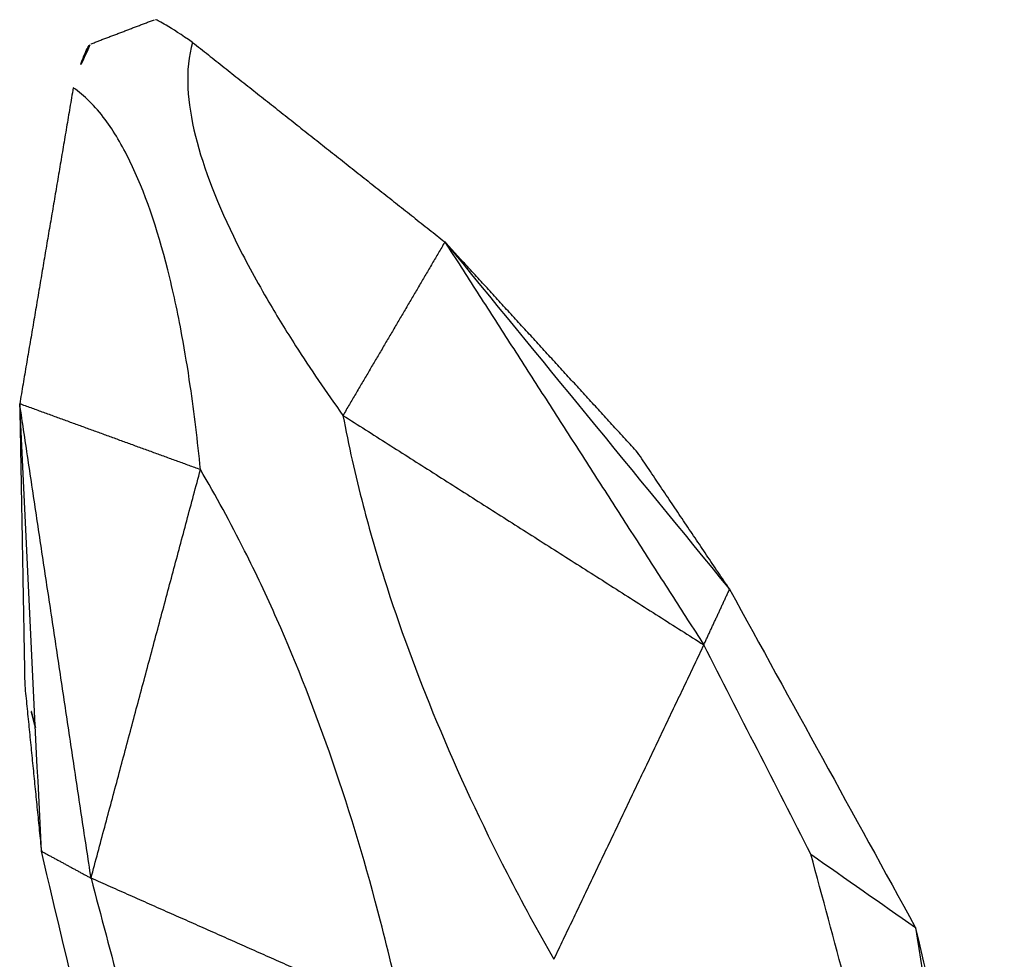
# Model space of a CAD drawing. Units: millimetres. Extents: x -605615978 to 17, y -1703671404 to 113.
# Drawn here: x -605612496 to -605612470, y -1703669572 to -1703669548 of the extents above; entities that cross this region are included whole.
import ezdxf

# ---------------------------------------------------------------- set-up
doc = ezdxf.new("R2010")
doc.units = ezdxf.units.MM
doc.layers.get('0').update_dxf_attribs({"lineweight": 9, "true_color": 0x1c1c1c})
doc.layers.add('Make2D$可见线$曲线', color=7, linetype='Continuous', true_color=0x000000)

# ---------------------------------------------------------------- blocks, each defined once
blk = doc.blocks.new('A$C64883b8d')
at = {"layer": 'Make2D$可见线$曲线', "color": 0, "lineweight": -3}
for points, degree in [([(109.197, 26.808), (112.553, 26.608), (115.91, 26.408), (119.266, 26.208)], 3), ([(119.266, 26.208), (118.741, 25.687), (118.216, 25.167)], 2), ([(123.545, 25.373), (121.406, 25.79), (119.266, 26.208)], 2), ([(119.266, 26.208), (123.061, 25.262), (126.855, 24.317), (130.649, 23.371)], 3), ([(118.216, 25.167), (116.165, 25.237), (114.114, 25.307), (112.063, 25.377)], 3), ([(122.414, 25.423), (122.791, 25.407), (123.168, 25.39), (123.545, 25.373)], 3), ([(130.649, 23.371), (127.097, 24.372), (123.545, 25.373)], 2), ([(112.384, 18.385), (115.3, 21.776), (118.216, 25.167)], 2), ([(118.216, 25.167), (124.433, 24.269), (130.649, 23.371)], 2), ([(118.216, 25.167), (122.924, 22.251), (127.632, 19.336)], 2), ([(127.632, 19.336), (129.14, 21.353), (130.649, 23.371)], 2), ([(138.168, 19.64), (134.409, 21.505), (130.649, 23.371)], 2), ([(139.137, 18.86), (139.2, 17.975), (139.263, 17.09)], 2), ([(138.405, 16.304), (134.95, 13.894), (131.494, 11.484)], 2), ([(127.915, 15.351), (123.674, 11.693), (119.434, 8.036)], 2), ([(131.494, 11.484), (129.704, 13.417), (127.915, 15.351)], 2), ([(119.434, 8.036), (116.058, 11.106), (112.683, 14.175)], 2), ([(131.494, 11.484), (125.464, 9.76), (119.434, 8.036)], 2), ([(131.494, 11.484), (127.874, 9.979), (124.254, 8.474), (120.633, 6.97)], 3), ([(124.762, 8.243), (128.128, 9.863), (131.494, 11.484)], 2), ([(113.374, 6.932), (115.394, 7.3), (117.414, 7.668), (119.434, 8.036)], 3), ([(119.434, 8.036), (120.033, 7.503), (120.633, 6.97)], 2), ([(120.633, 6.97), (122.698, 7.606), (124.762, 8.243)], 2), ([(106.348, 7.136), (108.69, 7.068), (111.032, 7), (113.374, 6.932)], 3), ([(120.633, 6.97), (117.341, 6.268), (114.049, 5.566), (110.756, 4.865)], 3), ([(113.374, 6.932), (112.499, 6.243), (111.625, 5.555), (110.75, 4.866)], 3), ([(110.75, 4.866), (107.769, 5.264), (104.788, 5.662), (101.807, 6.059)], 3), ([(110.756, 4.865), (107.4, 5.065), (104.043, 5.265), (100.687, 5.465)], 3)]:
    blk.add_open_spline(points, degree=degree, dxfattribs=at)
for points, knots in [([(127.632, 19.336), (128.372, 19.189), (129.097, 19.062), (130.262, 18.89), (130.704, 18.832), (131.744, 18.717), (132.326, 18.67), (134.015, 18.593), (135.034, 18.631), (136.362, 18.847), (136.768, 18.948), (137.55, 19.231), (137.892, 19.417), (138.168, 19.64)], [0, 0, 0, 0, 2.415209, 2.415209, 3.940426, 3.940426, 6.060219, 6.060219, 10.294187, 10.294187, 12.523953, 12.523953, 15.120773, 15.120773, 15.120773, 15.120773]), ([(139.124, 18.897), (139.094, 18.953), (139.01, 19.035), (138.707, 19.276), (138.474, 19.44), (138.168, 19.64)], [-4.826254, -4.826254, -4.826254, -4.826254, -2.596728, -2.596728, 0, 0, 0, 0]), ([(112.384, 18.385), (113.235, 18.316), (114.088, 18.264), (116.409, 18.173), (117.86, 18.169), (120.669, 18.28), (121.989, 18.384), (123.966, 18.63), (124.619, 18.727), (126.074, 18.981), (126.86, 19.145), (127.632, 19.336)], [0.000532, 0.000532, 0.000532, 0.000532, 2.574458, 2.574458, 6.963049, 6.963049, 11.008071, 11.008071, 13.045799, 13.045799, 15.593427, 15.593427, 15.593427, 15.593427]), ([(138.405, 16.304), (138.681, 16.527), (138.89, 16.703), (139.159, 16.947), (139.231, 17.023), (139.255, 17.065)], [-15.120849, -15.120849, -15.120849, -15.120849, -12.524143, -12.524143, -10.294741, -10.294741, -10.294741, -10.294741]), ([(138.405, 16.304), (138.099, 16.504), (137.733, 16.658), (136.916, 16.86), (136.499, 16.917), (135.151, 16.984), (134.135, 16.9), (132.472, 16.615), (131.902, 16.496), (130.888, 16.25), (130.458, 16.136), (129.328, 15.814), (128.628, 15.594), (127.915, 15.351)], [0, 0, 0, 0, 2.596798, 2.596798, 4.82644, 4.82644, 9.06051, 9.06051, 11.180272, 11.180272, 12.70545, 12.70545, 15.120774, 15.120774, 15.120774, 15.120774]), ([(127.915, 15.351), (127.124, 15.438), (126.321, 15.495), (124.845, 15.551), (124.185, 15.558), (122.192, 15.532), (120.87, 15.452), (118.074, 15.169), (116.638, 14.961), (114.353, 14.54), (113.516, 14.366), (112.683, 14.175)], [0, 0, 0, 0, 2.547742, 2.547742, 4.585366, 4.585366, 8.630067, 8.630067, 13.018297, 13.018297, 15.592895, 15.592895, 15.592895, 15.592895])]:
    blk.add_open_spline(points, degree=3, knots=knots, dxfattribs=at)

msp = doc.modelspace()

# ---------------------------------------------------------------- block references
at = {"color": 0, "rotation": 106.771963996588}
msp.add_blockref('A$C64883b8d', (-605612435.511, -1703669676.164), dxfattribs=at)

doc.saveas('drawing.dxf')
